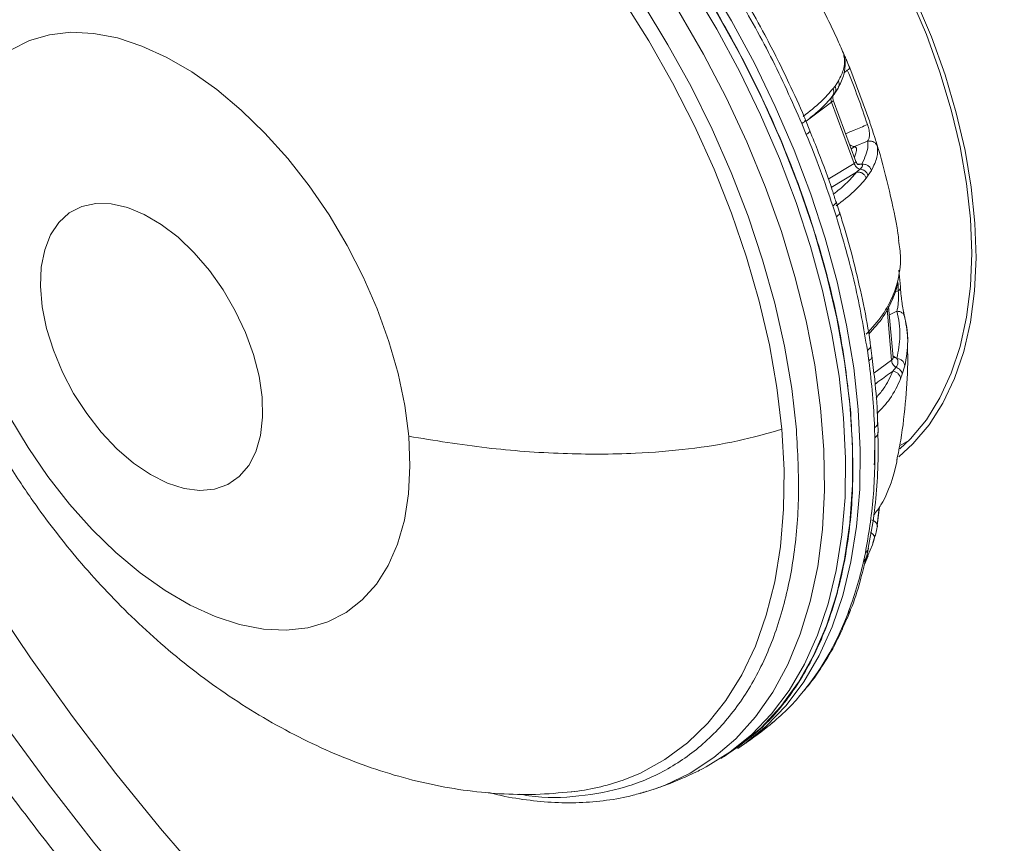
# Model space of a CAD drawing. Units: millimetres. Extents: x 0 to 1260, y 0 to 893.
# Drawn here: x 842 to 851, y 731 to 739 of the extents above; entities that cross this region are included whole.
import ezdxf

# ---------------------------------------------------------------- set-up
doc = ezdxf.new("R2010")
doc.units = ezdxf.units.MM
doc.header["$LTSCALE"] = 30

msp = doc.modelspace()

# ---------------------------------------------------------------- linework, layer by layer
at = {"color": 7, "linetype": 'Continuous', "lineweight": 15}
for p, q in [((849.8962, 738.6823), (849.9009, 738.658)), ((849.9016, 738.6498), (849.9002, 738.6524)), ((849.9071, 738.6215), (849.9064, 738.6256)), ((850.145, 738.0456), (849.9516, 738.5685)), ((849.9286, 738.5465), (849.8981, 738.5215)), ((849.8114, 738.3904), (849.7904, 738.3677)), ((849.8431, 738.4433), (849.8114, 738.3904)), ((849.788, 738.3008), (849.8078, 738.3224)), ((849.7764, 738.2359), (849.5302, 738.0514)), ((849.9949, 737.6451), (849.7764, 738.2359)), ((850.0113, 737.6643), (849.7924, 738.2561)), ((849.5322, 737.9249), (849.489, 738.0301)), ((849.567, 737.9599), (849.524, 738.0657)), ((850.0006, 737.8072), (849.9665, 737.7854)), ((850.1243, 737.8593), (849.9982, 737.8073)), ((850.0006, 737.8072), (849.9982, 737.8073)), ((850.2205, 737.8053), (850.216, 737.8231)), ((849.7439, 737.4941), (849.9949, 737.6451)), ((850.0557, 737.638), (850.0276, 737.6405)), ((850.0698, 737.636), (850.0557, 737.638)), ((849.7732, 737.4133), (850.0187, 737.5614)), ((850.0502, 737.5882), (850.0187, 737.5614)), ((850.1109, 737.5012), (850.1294, 737.5305)), ((850.1294, 737.5305), (850.1632, 737.5778)), ((849.8547, 737.1715), (849.8197, 737.2765)), ((849.8226, 737.1297), (849.7877, 737.2342)), ((850.4419, 736.4521), (850.4281, 736.6119)), ((850.4144, 736.4985), (850.3897, 736.4124)), ((850.3897, 736.4124), (850.3733, 736.3739)), ((850.3927, 736.4002), (850.4218, 736.4139)), ((850.3663, 736.3352), (850.3841, 736.376)), ((850.3139, 736.2359), (850.3564, 735.744)), ((850.371, 735.7688), (850.3283, 736.2633)), ((850.407, 736.2161), (850.3352, 736.1828)), ((850.1364, 735.736), (850.1228, 735.8375)), ((850.1665, 735.7864), (850.1531, 735.8891)), ((850.1855, 735.6191), (850.3564, 735.744)), ((850.3935, 735.7706), (850.3697, 735.7841)), ((850.3763, 735.7659), (850.3935, 735.7706)), ((850.409, 735.7605), (850.3935, 735.7706)), ((850.3982, 735.6743), (850.3689, 735.6381)), ((850.4593, 735.6069), (850.4846, 735.6876)), ((850.4435, 735.5621), (850.4593, 735.6069)), ((850.2261, 735.0454), (850.2222, 735.1415)), ((850.1962, 734.994), (850.1924, 735.0889)), ((850.4342, 734.9153), (850.5221, 734.9661)), ((850.4121, 734.803), (850.407, 734.7583)), ((850.407, 734.7583), (850.379, 734.644)), ((850.379, 734.644), (850.3625, 734.5913)), ((850.2185, 734.1492), (850.2374, 734.3219)), ((850.2189, 734.1461), (850.2392, 734.3243)), ((850.1718, 733.9578), (850.1897, 734.0154)), ((850.1742, 733.9791), (850.1923, 734.0302)), ((850.1918, 734.03), (850.1897, 734.0154)), ((850.1132, 733.8415), (850.1326, 733.9275)), ((850.1268, 733.8558), (850.1718, 733.9578)), ((850.0848, 733.7988), (850.103, 733.8812)), ((850.0936, 733.7704), (850.1318, 733.8535)), ((850.0994, 733.7938), (850.1268, 733.8558)), ((849.9052, 733.2231), (849.9327, 733.2938)), ((849.93, 733.2556), (849.9585, 733.3286)), ((849.3852, 732.4082), (849.4331, 732.4594)), ((848.705, 731.8954), (848.7739, 731.9392)), ((847.926, 731.5575), (848.0722, 731.6025))]:
    msp.add_line(p, q, dxfattribs=at)
at = {"color": 7, "linetype": 'Continuous', "lineweight": 15, "flags": 128}
for points in [[(843.0908, 730.5424), (842.6412, 731.0862), (842.2039, 731.6475), (841.7801, 732.2251), (841.3707, 732.8176), (840.9767, 733.4237), (840.599, 734.0419), (840.2385, 734.6708), (839.896, 735.3089), (839.5723, 735.9548), (839.2682, 736.6068), (838.9844, 737.2636), (838.7215, 737.9235), (838.4802, 738.585), (838.2611, 739.2466), (838.0646, 739.9068), (837.8912, 740.5639), (837.7413, 741.2165), (837.6152, 741.863), (837.5133, 742.5019), (837.4358, 743.1318), (837.3829, 743.7511)], [(838.0777, 743.4507), (838.1277, 742.8502), (838.2024, 742.239), (838.3018, 741.6187), (838.4255, 740.9908), (838.5733, 740.3568), (838.7448, 739.7185), (838.9395, 739.0774), (839.157, 738.435), (839.3967, 737.7932), (839.658, 737.1534), (839.9402, 736.5173), (840.2427, 735.8865), (840.5647, 735.2626), (840.9053, 734.6471), (841.2636, 734.0417), (841.6389, 733.4478), (842.0301, 732.867), (842.4363, 732.3006), (842.8564, 731.7503), (843.2894, 731.2172), (843.7341, 730.7029)], [(848.4288, 739.3404), (848.6676, 738.9404), (848.8887, 738.5306), (849.0908, 738.1135), (849.2727, 737.6912), (849.4336, 737.2663), (849.5723, 736.8411), (849.6882, 736.418), (849.7806, 735.9994), (849.849, 735.5877), (849.893, 735.1853), (849.9123, 734.7943), (849.9068, 734.417), (849.8767, 734.0555), (849.8219, 733.7119), (849.7429, 733.3881), (849.6401, 733.086), (849.514, 732.8072), (849.3654, 732.5534), (849.1952, 732.3259), (849.0042, 732.1261), (848.7936, 731.955), (848.5646, 731.8137), (848.5284, 731.7949)], [(848.5702, 739.4221), (848.809, 739.0221), (849.0301, 738.6123), (849.2322, 738.1951), (849.4142, 737.7729), (849.575, 737.3479), (849.7137, 736.9227), (849.8296, 736.4996), (849.922, 736.0811), (849.9904, 735.6694), (850.0344, 735.2669), (850.0537, 734.8759), (850.0483, 734.4986), (850.0181, 734.1372), (849.9633, 733.7936), (849.8843, 733.4698), (849.7815, 733.1677), (849.6554, 732.8889), (849.5069, 732.635), (849.3366, 732.4075), (849.1457, 732.2077), (848.9351, 732.0366), (848.8688, 731.9915)], [(851.1311, 736.7763), (851.1186, 737.1082), (851.0814, 737.4519), (851.0196, 737.8047), (850.9338, 738.1639), (850.8246, 738.5265), (850.693, 738.8898), (850.5398, 739.251)], [(849.2953, 735.0759), (849.2479, 735.48), (849.1752, 735.8933), (849.0774, 736.3134), (848.9553, 736.7375), (848.8094, 737.1631), (848.6409, 737.5876), (848.4506, 738.0083), (848.2398, 738.4227), (848.0097, 738.8282), (847.7619, 739.2223)], [(847.9537, 739.1853), (848.1946, 738.7914), (848.4178, 738.387), (848.6221, 737.9747), (848.8063, 737.5567), (848.9692, 737.1357), (849.11, 736.7139), (849.2278, 736.294), (849.3218, 735.8784), (849.3917, 735.4696), (849.4368, 735.0698)], [(850.589, 739.2327), (850.7421, 738.8672), (850.8735, 738.4998), (850.9819, 738.1333), (851.0668, 737.7706), (851.1272, 737.4146), (851.1629, 737.0679), (851.1734, 736.7333), (851.1588, 736.4135), (851.1191, 736.111), (851.0546, 735.8281), (850.966, 735.567), (850.8537, 735.3297), (850.7188, 735.1182), (850.5622, 734.9341), (850.426, 734.8105)], [(848.0722, 731.6025), (848.1607, 731.6354), (848.4093, 731.7538), (848.6396, 731.9041), (848.8503, 732.0853), (849.0402, 732.2964), (849.2081, 732.5362), (849.3531, 732.8031), (849.4742, 733.0956), (849.5708, 733.412), (849.6423, 733.7504), (849.6882, 734.1087), (849.7083, 734.485), (849.7025, 734.8768), (849.6708, 735.2819), (849.6133, 735.6978), (849.5305, 736.1222), (849.4228, 736.5525), (849.2909, 736.986), (849.1355, 737.4203), (848.9576, 737.8528), (848.7582, 738.2808), (848.5386, 738.7019), (848.2999, 739.1135)], [(848.7739, 731.9392), (848.8859, 732.0157), (849.0967, 732.1919), (849.2872, 732.3975), (849.4564, 732.6312), (849.6033, 732.8916), (849.727, 733.1773), (849.8269, 733.4867), (849.9023, 733.8178), (849.9529, 734.1688), (849.9783, 734.5377), (849.9784, 734.9223), (849.9532, 735.3204), (849.9027, 735.7298), (849.8275, 736.148), (849.7277, 736.5726), (849.6041, 737.0011), (849.4574, 737.4312), (849.2883, 737.8602), (849.098, 738.2858), (848.8874, 738.7054), (848.6578, 739.1167)], [(841.8436, 738.7416), (842.0201, 738.8314), (842.2135, 738.8882), (842.4215, 738.9115), (842.6418, 738.9009), (842.8717, 738.8566), (843.1085, 738.779), (843.3495, 738.6692), (843.5918, 738.5283), (843.8325, 738.358), (844.069, 738.1604), (844.2983, 737.9377), (844.5179, 737.6926), (844.725, 737.4279), (844.9174, 737.1467), (845.0927, 736.8524), (845.2489, 736.5483), (845.3841, 736.2381), (845.4968, 735.9253), (845.5857, 735.6137), (845.6497, 735.3069), (845.688, 735.0085)], [(849.9286, 738.5465), (849.9343, 738.5501), (849.9394, 738.5535), (849.9436, 738.5567), (849.947, 738.5597), (849.9496, 738.5624), (849.9512, 738.5648), (849.9519, 738.5668), (849.9516, 738.5685)], [(844.2707, 735.3852), (844.2753, 735.1925), (844.2548, 735.0158), (844.2096, 734.8592), (844.1407, 734.7263), (844.0498, 734.6203), (843.9391, 734.5437), (843.8111, 734.4982), (843.6688, 734.4849), (843.5155, 734.5042), (843.3549, 734.5555), (843.1907, 734.6377), (843.0267, 734.7488), (842.8669, 734.8863), (842.7149, 735.0468), (842.5743, 735.2268), (842.4484, 735.4219), (842.3402, 735.6275), (842.2521, 735.8389), (842.1863, 736.0511), (842.1443, 736.2591), (842.1271, 736.458), (842.1351, 736.6432), (842.1681, 736.8103), (842.2253, 736.9555), (842.3054, 737.0753), (842.4065, 737.1669), (842.5262, 737.2281), (842.6618, 737.2576), (842.81, 737.2546), (842.9674, 737.2192), (843.1303, 737.1523), (843.2949, 737.0554), (843.4573, 736.9307), (843.6137, 736.7812), (843.7604, 736.6105), (843.894, 736.4224), (844.0114, 736.2214), (844.1098, 736.0123), (844.187, 735.7999), (844.241, 735.5892), (844.2707, 735.3852)], [(850.4364, 734.8856), (850.5398, 734.9842), (850.693, 735.1686), (850.8246, 735.3799), (850.9338, 735.6165), (851.0196, 735.8765), (851.0814, 736.158), (851.1186, 736.4587), (851.1311, 736.7763)], [(850.4181, 736.4969), (850.4192, 736.4747), (850.4218, 736.4139)], [(845.688, 735.0085), (845.7003, 734.722), (845.6863, 734.4508), (845.6462, 734.198), (845.5805, 733.9666), (845.49, 733.7593), (845.3758, 733.5785), (845.2391, 733.4264), (845.0816, 733.3047), (844.9051, 733.215), (844.7116, 733.1581), (844.5036, 733.1348), (844.2833, 733.1454), (844.0534, 733.1897), (843.8166, 733.2673), (843.5756, 733.3772), (843.3333, 733.518), (843.0926, 733.6883), (842.8561, 733.8859), (842.6268, 734.1086), (842.4073, 734.3537), (842.2001, 734.6184), (842.0077, 734.8996), (841.8324, 735.194)], [(847.7602, 731.6857), (847.929, 731.7547), (848.1652, 731.884), (848.3826, 732.0448), (848.5798, 732.2359), (848.7557, 732.4563), (848.9092, 732.7046), (849.0394, 732.9793), (849.1454, 733.2786), (849.2265, 733.6008), (849.2823, 733.9437), (849.3125, 734.3054), (849.3168, 734.6836), (849.2953, 735.0759)]]:
    msp.add_lwpolyline(points, dxfattribs=at)
at = {"color": 7, "linetype": 'Continuous', "lineweight": 15}
for centre, radius, start, end in [((843.0495, 735.7032), 7.4435, 18.1334, 22.45632), ((840.437, 734.1688), 9.8403, 18.15041, 22.43931), ((843.4458, 734.8315), 6.7515, 2.18534, 7.69934), ((844.6817, 734.9737), 5.5126, 357.50477, 0.14238), ((846.5553, 734.5862), 3.6163, 339.06164, 347.42402), ((847.4596, 734.2072), 2.6361, 318.47, 338.0799), ((847.8449, 733.8815), 2.1314, 304.37251, 316.27176), ((847.0362, 733.73), 2.1687, 275.90456, 289.50269)]:
    msp.add_arc(centre, radius, start, end, dxfattribs=at)
for points, knots in [([(849.0759, 725.3248), (849.1637, 725.2856), (849.4179, 725.172), (849.837, 725.005), (850.3314, 724.8334), (850.8214, 724.6906), (851.3061, 724.5764), (851.7845, 724.4912), (852.2554, 724.4353), (852.7179, 724.4088), (853.1708, 724.4116), (853.6132, 724.4438), (854.044, 724.5053), (854.4624, 724.5958), (854.8673, 724.7149), (855.2581, 724.8625), (855.6339, 725.0379), (855.9941, 725.241), (856.338, 725.4711), (856.6649, 725.7278), (856.9743, 726.0107), (857.2657, 726.3191), (857.5384, 726.6527), (857.7918, 727.0107), (858.0256, 727.3926), (858.2391, 727.7976), (858.4318, 728.2249), (858.6033, 728.6737), (858.7532, 729.143), (858.8812, 729.6317), (858.9869, 730.1388), (859.0702, 730.6633), (859.131, 731.204), (859.1691, 731.7598), (859.1844, 732.3295), (859.177, 732.9119), (859.147, 733.5058), (859.0944, 734.11), (859.0194, 734.7233), (858.9222, 735.3444), (858.803, 735.9721), (858.662, 736.6051), (858.4996, 737.2423), (858.3162, 737.8822), (858.112, 738.5236), (857.8876, 739.1653), (857.6435, 739.806), (857.38, 740.4443), (857.0978, 741.0791), (856.7974, 741.709), (856.4794, 742.3328), (856.1445, 742.9492), (855.7933, 743.557), (855.4266, 744.155), (855.0451, 744.742), (854.6495, 745.3168), (854.2407, 745.8783), (853.8193, 746.4253), (853.3864, 746.9567), (852.9427, 747.4714), (852.4891, 747.9685), (852.0265, 748.4468), (851.5558, 748.9055), (851.078, 749.3436), (850.5939, 749.7602), (850.1045, 750.1545), (849.6109, 750.5256), (849.1138, 750.8727), (848.6143, 751.1952), (848.1135, 751.4923), (847.6122, 751.7634), (847.1114, 752.0078), (846.6123, 752.2251), (846.1157, 752.4148), (845.6227, 752.5763), (845.1344, 752.7093), (844.6517, 752.8134), (844.1758, 752.8885), (843.7077, 752.9342), (843.2484, 752.9506), (842.7991, 752.9375), (842.3606, 752.8952), (841.934, 752.8236), (841.5202, 752.7232), (841.1201, 752.5941), (840.7344, 752.4369), (840.3639, 752.2518), (840.0093, 752.0393), (839.6712, 751.7999), (839.3503, 751.5341), (839.0471, 751.2423), (838.7621, 750.9251), (838.496, 750.583), (838.2493, 750.2166), (838.0226, 749.8266), (837.8162, 749.4138), (837.6308, 748.9789), (837.4668, 748.5229), (837.3244, 748.0468), (837.2041, 747.5516), (837.1061, 747.0383), (837.0306, 746.508), (836.9777, 745.962), (836.9475, 745.4012), (836.94, 744.827), (836.9553, 744.2405), (836.9931, 743.6429), (837.0535, 743.0354), (837.1362, 742.4193), (837.2411, 741.7957), (837.3679, 741.166), (837.5163, 740.5314), (837.6861, 739.8932), (837.8767, 739.2526), (838.0879, 738.6109), (838.3192, 737.9694), (838.5702, 737.3294), (838.8402, 736.6922), (839.1288, 736.059), (839.4353, 735.431), (839.7593, 734.8097), (840.0999, 734.1961), (840.4565, 733.5915), (840.8284, 732.9972), (841.2149, 732.4143), (841.6152, 731.844), (842.0285, 731.2874), (842.4539, 730.7457), (842.8907, 730.22), (843.3379, 729.7112), (843.7947, 729.2206), (844.2602, 728.7489), (844.7335, 728.2972), (845.2136, 727.8665), (845.6996, 727.4575), (846.1906, 727.0712), (846.6856, 726.7084), (847.1836, 726.3697), (847.6836, 726.0559), (848.1847, 725.7681), (848.6468, 725.5254), (848.9411, 725.3877), (849.0686, 725.3281)], [0, 0, 0, 0, 0.003806, 0.011021, 0.018236, 0.025447, 0.032654, 0.039855, 0.047047, 0.054228, 0.061395, 0.068548, 0.075684, 0.082803, 0.089905, 0.096993, 0.104069, 0.111138, 0.118203, 0.125269, 0.132341, 0.139422, 0.146516, 0.153625, 0.160751, 0.167893, 0.17505, 0.182221, 0.189403, 0.196595, 0.203794, 0.210999, 0.218207, 0.225417, 0.232629, 0.239841, 0.247052, 0.254262, 0.261471, 0.268679, 0.275885, 0.283089, 0.290292, 0.297494, 0.304694, 0.311893, 0.319091, 0.326288, 0.333485, 0.340681, 0.347876, 0.355071, 0.362266, 0.369461, 0.376656, 0.383852, 0.391048, 0.398245, 0.405442, 0.412641, 0.419841, 0.427042, 0.434244, 0.441448, 0.448654, 0.455861, 0.463071, 0.470282, 0.477494, 0.484709, 0.491925, 0.499141, 0.506358, 0.513574, 0.520788, 0.527998, 0.535203, 0.542401, 0.549589, 0.556766, 0.563928, 0.571075, 0.578205, 0.585318, 0.592416, 0.599499, 0.606572, 0.613639, 0.620704, 0.627771, 0.634846, 0.641931, 0.64903, 0.656145, 0.663276, 0.670424, 0.677586, 0.684761, 0.691947, 0.699142, 0.706343, 0.713549, 0.720758, 0.727969, 0.735181, 0.742392, 0.749603, 0.756813, 0.764021, 0.771228, 0.778434, 0.785638, 0.79284, 0.800041, 0.807241, 0.81444, 0.821638, 0.828835, 0.836031, 0.843226, 0.850422, 0.857617, 0.864812, 0.872007, 0.879202, 0.886398, 0.893594, 0.900791, 0.907989, 0.915188, 0.922388, 0.92959, 0.936793, 0.943997, 0.951204, 0.958412, 0.965622, 0.972833, 0.980047, 0.987262, 0.994478, 1, 1, 1, 1]), ([(855.5614, 725.6881), (855.5645, 725.6897), (855.6823, 725.7517), (855.9003, 725.899), (856.2133, 726.1317), (856.507, 726.3934), (856.7834, 726.6796), (857.0414, 726.9907), (857.2807, 727.3258), (857.5011, 727.6843), (857.702, 728.0656), (857.8833, 728.4691), (858.0444, 728.8939), (858.1851, 729.3392), (858.3051, 729.8043), (858.404, 730.2883), (858.4817, 730.7901), (858.5377, 731.3087), (858.5721, 731.8431), (858.5846, 732.3921), (858.5751, 732.9547), (858.5437, 733.5295), (858.4903, 734.1154), (858.4151, 734.7112), (858.318, 735.3154), (858.1994, 735.927), (858.0594, 736.5445), (857.8982, 737.1666), (857.7163, 737.792), (857.514, 738.4194), (857.2917, 739.0474), (857.0498, 739.6746), (856.7889, 740.2998), (856.5095, 740.9216), (856.2121, 741.5386), (855.8975, 742.1495), (855.5663, 742.7531), (855.2191, 743.3481), (854.8568, 743.9331), (854.4801, 744.507), (854.0898, 745.0685), (853.6867, 745.6165), (853.2717, 746.1497), (852.8458, 746.6671), (852.4097, 747.1675), (851.9646, 747.6499), (851.5112, 748.1134), (851.0507, 748.5568), (850.5839, 748.9794), (850.112, 749.3801), (849.6359, 749.7583), (849.1566, 750.1131), (848.6753, 750.4438), (848.1928, 750.7497), (847.7104, 751.0303), (847.2289, 751.285), (846.7494, 751.5133), (846.273, 751.7147), (845.8005, 751.889), (845.333, 752.0358), (844.8714, 752.1548), (844.4165, 752.2458), (843.9693, 752.3087), (843.5306, 752.3432), (843.1014, 752.3493), (842.6822, 752.3269), (842.2746, 752.2762), (841.8771, 752.1958), (841.4996, 752.0916), (841.1094, 751.9421), (840.8684, 751.8428), (840.4488, 751.5985), (840.8684, 751.8428), (841.1094, 751.9421), (841.4996, 752.0916), (841.8771, 752.1958), (842.2746, 752.2762), (842.6822, 752.3269), (843.1014, 752.3493), (843.5306, 752.3432), (843.9693, 752.3087), (844.4165, 752.2458), (844.8714, 752.1548), (845.333, 752.0358), (845.8005, 751.889), (846.273, 751.7147), (846.7494, 751.5133), (847.2289, 751.285), (847.7104, 751.0303), (848.1928, 750.7497), (848.6753, 750.4438), (849.1566, 750.1131), (849.6359, 749.7583), (850.112, 749.3801), (850.5839, 748.9794), (851.0507, 748.5568), (851.5112, 748.1134), (851.9646, 747.6499), (852.4097, 747.1675), (852.8458, 746.6671), (853.2717, 746.1497), (853.6867, 745.6165), (854.0898, 745.0685), (854.4801, 744.507), (854.8568, 743.9331), (855.2191, 743.3481), (855.5663, 742.7531), (855.8975, 742.1495), (856.2121, 741.5386), (856.5095, 740.9216), (856.7889, 740.2998), (857.0498, 739.6746), (857.2917, 739.0474), (857.514, 738.4194), (857.7163, 737.792), (857.8982, 737.1666), (858.0594, 736.5445), (858.1994, 735.927), (858.318, 735.3154), (858.4151, 734.7112), (858.4903, 734.1154), (858.5437, 733.5295), (858.5751, 732.9547), (858.5846, 732.3921), (858.5721, 731.8431), (858.5377, 731.3087), (858.4817, 730.7901), (858.404, 730.2883), (858.3051, 729.8043), (858.1851, 729.3392), (858.0444, 728.8939), (857.8833, 728.4691), (857.702, 728.0656), (857.5011, 727.6843), (857.2807, 727.3258), (857.0414, 726.9907), (856.7834, 726.6796), (856.507, 726.3934), (856.2133, 726.1317), (855.9003, 725.899), (855.6823, 725.7517), (855.5645, 725.6897), (855.5614, 725.6881)], [0, 0, 0, 0, 0.000196, 0.007604, 0.014997, 0.022371, 0.029723, 0.037055, 0.044367, 0.051662, 0.058943, 0.066212, 0.073472, 0.080726, 0.087976, 0.095223, 0.102469, 0.109714, 0.11696, 0.124208, 0.131456, 0.138706, 0.145958, 0.153212, 0.160468, 0.167726, 0.174986, 0.182247, 0.18951, 0.196774, 0.204039, 0.211306, 0.218573, 0.225841, 0.23311, 0.240379, 0.247648, 0.254917, 0.262186, 0.269455, 0.276723, 0.28399, 0.291257, 0.298522, 0.305787, 0.313049, 0.320311, 0.327571, 0.334829, 0.342086, 0.349341, 0.356594, 0.363846, 0.371097, 0.378348, 0.385599, 0.39285, 0.400104, 0.40736, 0.414622, 0.421891, 0.42917, 0.436462, 0.443769, 0.451093, 0.458438, 0.465803, 0.473188, 0.48059, 0.488004, 0.495423, 0.5, 0.504577, 0.511996, 0.51941, 0.526812, 0.534197, 0.541562, 0.548907, 0.556231, 0.563538, 0.57083, 0.578109, 0.585378, 0.59264, 0.599896, 0.60715, 0.614401, 0.621652, 0.628903, 0.636154, 0.643406, 0.650659, 0.657914, 0.665171, 0.672429, 0.679689, 0.686951, 0.694213, 0.701478, 0.708743, 0.71601, 0.723277, 0.730545, 0.737814, 0.745083, 0.752352, 0.759621, 0.76689, 0.774159, 0.781427, 0.788694, 0.795961, 0.803226, 0.81049, 0.817753, 0.825014, 0.832274, 0.839532, 0.846788, 0.854042, 0.861294, 0.868544, 0.875792, 0.88304, 0.890286, 0.897531, 0.904777, 0.912024, 0.919274, 0.926528, 0.933788, 0.941057, 0.948338, 0.955633, 0.962945, 0.970277, 0.977629, 0.985003, 0.992396, 0.999804, 1, 1, 1, 1]), ([(842.5705, 742.659), (842.5755, 742.6624), (842.7099, 742.7534), (843.0227, 742.8473), (843.5038, 742.9292), (844.0271, 742.9035), (844.5757, 742.784), (845.1422, 742.5693), (845.7165, 742.2638), (846.2889, 741.8727), (846.8495, 741.4026), (847.3887, 740.8615), (847.8973, 740.2589), (848.3667, 739.6049), (848.7888, 738.9107), (849.1562, 738.1883), (849.4632, 737.4498), (849.7027, 736.7086), (849.8774, 735.9744), (849.9318, 735.5057), (849.9589, 735.2713)], [0, 0, 0, 0, 0.002265, 0.060956, 0.119646, 0.178336, 0.237026, 0.295717, 0.354407, 0.413097, 0.471788, 0.530478, 0.589168, 0.647858, 0.706549, 0.765239, 0.823929, 0.882619, 0.94131, 1, 1, 1, 1]), ([(849.8984, 738.6907), (849.8782, 738.738), (849.8224, 738.8687), (849.6907, 739.142), (849.5688, 739.3624), (849.4908, 739.5032)], [0, 0, 0, 0, 0.169963, 0.469501, 1, 1, 1, 1]), ([(848.8411, 739.305), (848.9602, 739.0973), (849.199, 738.6812), (849.3922, 738.2475), (849.489, 738.0301)], [0, 0, 0, 0, 0.4988659, 1, 1, 1, 1]), ([(849.5238, 738.0649), (849.5196, 738.0752), (849.471, 738.1948), (849.3802, 738.3902), (849.2529, 738.6536), (849.119, 738.913), (849.0172, 739.0932), (848.9591, 739.1962)], [0, 0, 0, 0, 0.0267828, 0.3100883, 0.5115458, 0.7208557, 1, 1, 1, 1]), ([(849.9516, 738.5685), (849.9471, 738.5794), (849.9379, 738.6017), (849.9254, 738.6317), (849.9141, 738.6583), (849.9012, 738.6876), (849.8916, 738.7062), (849.8946, 738.6907), (849.8962, 738.6823)], [0, 0, 0, 0, 0.097037, 0.198455, 0.301792, 0.420953, 0.683846, 1, 1, 1, 1]), ([(849.9015, 738.6489), (849.9019, 738.651), (849.9043, 738.6623), (849.8998, 738.6733), (849.8962, 738.6823)], [0, 0, 0, 0, 0.181704, 1, 1, 1, 1]), ([(849.904, 738.6689), (849.9039, 738.669), (849.9011, 738.6723), (849.9006, 738.6659), (849.9, 738.6597)], [0, 0, 0, 0, 0.043977, 1, 1, 1, 1]), ([(849.8425, 738.38), (849.8642, 738.4226), (849.9076, 738.5077), (849.9072, 738.5834), (849.9071, 738.6214)], [0, 0, 0, 0, 0.499449, 1, 1, 1, 1]), ([(849.9009, 738.658), (849.9016, 738.6248), (849.903, 738.5584), (849.8631, 738.4817), (849.8431, 738.4433)], [0, 0, 0, 0, 0.498689, 1, 1, 1, 1]), ([(849.9058, 738.6215), (849.9064, 738.6246), (849.9091, 738.637), (849.9044, 738.649), (849.9009, 738.658)], [0, 0, 0, 0, 0.250585, 1, 1, 1, 1]), ([(849.9527, 738.5656), (849.9483, 738.5764), (849.9394, 738.598), (849.9277, 738.6257), (849.9183, 738.6474), (849.914, 738.6559), (849.9118, 738.6601)], [0, 0, 0, 0, 0.253413, 0.506216, 0.755581, 1, 1, 1, 1]), ([(849.8069, 738.3228), (849.8098, 738.328), (849.817, 738.3408), (849.8191, 738.3651), (849.8139, 738.3821), (849.8114, 738.3904)], [0, 0, 0, 0, 0.26252, 0.6384, 1, 1, 1, 1]), ([(849.8074, 738.322), (849.8174, 738.3364), (849.8365, 738.3638), (849.8406, 738.3748), (849.8425, 738.38)], [0, 0, 0, 0, 0.524817, 1, 1, 1, 1]), ([(849.8413, 738.3804), (849.8428, 738.3825), (849.8498, 738.3927), (849.8518, 738.4158), (849.846, 738.4343), (849.8431, 738.4433)], [0, 0, 0, 0, 0.118684, 0.575584, 1, 1, 1, 1]), ([(849.7904, 738.3677), (849.7547, 738.3261), (849.6832, 738.2426), (849.5629, 738.1463), (849.5026, 738.0981)], [0, 0, 0, 0, 0.4993382, 1, 1, 1, 1]), ([(849.5302, 738.0514), (849.5467, 738.0654), (849.5896, 738.1017), (849.6959, 738.1875), (849.7471, 738.2497), (849.7819, 738.2921)], [0, 0, 0, 0, 0.166586, 0.432111, 1, 1, 1, 1]), ([(849.7811, 738.2926), (849.7856, 738.2987), (849.7959, 738.3124), (849.7995, 738.3401), (849.7934, 738.3587), (849.7904, 738.3677)], [0, 0, 0, 0, 0.290624, 0.658531, 1, 1, 1, 1]), ([(849.7925, 738.2558), (849.7912, 738.2602), (849.7885, 738.269), (849.7881, 738.2818), (849.7897, 738.2926), (849.7922, 738.3004), (849.7942, 738.3048), (849.7941, 738.3056), (849.7911, 738.3031), (849.7863, 738.2994), (849.7838, 738.2974)], [0, 0, 0, 0, 0.125111, 0.248044, 0.367528, 0.484551, 0.602243, 0.724913, 0.856539, 1, 1, 1, 1]), ([(849.7871, 738.2998), (849.7934, 738.3051), (849.8033, 738.3132), (849.8066, 738.3199), (849.8077, 738.3223)], [0, 0, 0, 0, 0.645286, 1, 1, 1, 1]), ([(849.7764, 738.2359), (849.7742, 738.2421), (849.7699, 738.2547), (849.7706, 738.2663), (849.771, 738.2721)], [0, 0, 0, 0, 0.495983, 1, 1, 1, 1]), ([(849.7918, 738.2558), (849.7921, 738.2556), (849.7939, 738.2547), (849.7897, 738.2482), (849.7808, 738.24), (849.7764, 738.2359)], [0, 0, 0, 0, 0.083963, 0.5398, 1, 1, 1, 1]), ([(849.489, 738.0301), (849.498, 738.0362), (849.5159, 738.0485), (849.5263, 738.0602), (849.5234, 738.0633), (849.5224, 738.0643)], [0, 0, 0, 0, 0.407695, 0.81539, 1, 1, 1, 1]), ([(849.9124, 737.9317), (849.9395, 737.9429), (850.0098, 737.9722), (850.0801, 738.0017), (850.1233, 738.0199)], [0, 0, 0, 0, 0.384514, 1, 1, 1, 1]), ([(850.1233, 738.0199), (850.125, 738.0156), (850.1283, 738.0069), (850.1342, 737.9883), (850.1397, 737.9643), (850.143, 737.9384), (850.1436, 737.9078), (850.1383, 737.8783), (850.129, 737.8657), (850.1243, 737.8593)], [0, 0, 0, 0, 0.054999, 0.109782, 0.221273, 0.339156, 0.463725, 0.726513, 1, 1, 1, 1]), ([(850.216, 737.8231), (850.2147, 737.8287), (850.2114, 737.8432), (850.1965, 737.889), (850.1805, 737.938), (850.1684, 737.9746), (850.1564, 738.0109), (850.1488, 738.0341), (850.145, 738.0456)], [0, 0, 0, 0, 0.1983, 0.506481, 0.644727, 0.766097, 0.883813, 1, 1, 1, 1]), ([(849.5322, 737.9249), (849.5417, 737.9315), (849.5605, 737.9447), (849.57, 737.9568), (849.5657, 737.9595), (849.5648, 737.9601)], [0, 0, 0, 0, 0.437636, 0.875272, 1, 1, 1, 1]), ([(849.8182, 737.2759), (849.8066, 737.3129), (849.7571, 737.4703), (849.673, 737.6991), (849.5943, 737.8896), (849.5651, 737.9602)], [0, 0, 0, 0, 0.16191, 0.689271, 1, 1, 1, 1]), ([(849.9982, 737.8073), (849.9892, 737.808), (849.9742, 737.8093), (849.9583, 737.8205), (849.9519, 737.8251)], [0, 0, 0, 0, 0.594585, 1, 1, 1, 1]), ([(849.9965, 737.7044), (850.0028, 737.7181), (850.0133, 737.7406), (850.0152, 737.7678), (850.0223, 737.7929), (850.0078, 737.8024), (850.0006, 737.8072)], [0, 0, 0, 0, 0.339437, 0.56054, 0.781646, 1, 1, 1, 1]), ([(850.1243, 737.8593), (850.1256, 737.8515), (850.1275, 737.8413), (850.1279, 737.8237), (850.1276, 737.7636), (850.0975, 737.697), (850.0698, 737.636)], [0, 0, 0, 0, 0.156921, 0.20479, 0.270583, 1, 1, 1, 1]), ([(850.1243, 737.8593), (850.1341, 737.8607), (850.1544, 737.8636), (850.1845, 737.8531), (850.2089, 737.833), (850.2168, 737.8143), (850.2205, 737.8053)], [0, 0, 0, 0, 0.240597, 0.500007, 0.759412, 1, 1, 1, 1]), ([(850.427, 736.9015), (850.4238, 736.9246), (850.402, 737.0838), (850.3363, 737.3776), (850.2662, 737.6692), (850.216, 737.8231), (850.2091, 737.8442)], [0, 0, 0, 0, 0.07289, 0.502125, 0.931555, 1, 1, 1, 1]), ([(850.1632, 737.5778), (850.1844, 737.6217), (850.2265, 737.7094), (850.2225, 737.7734), (850.2205, 737.8053)], [0, 0, 0, 0, 0.5017, 1, 1, 1, 1]), ([(849.9949, 737.6451), (849.9999, 737.6481), (850.0098, 737.6541), (850.0136, 737.6629), (850.0086, 737.6675), (850.0061, 737.6698)], [0, 0, 0, 0, 0.338442, 0.673788, 1, 1, 1, 1]), ([(849.9949, 737.6451), (849.9974, 737.6388), (850.0027, 737.6257), (850.0161, 737.6084), (850.0325, 737.5946), (850.0444, 737.5903), (850.0502, 737.5882)], [0, 0, 0, 0, 0.236295, 0.489547, 0.748412, 1, 1, 1, 1]), ([(850.0254, 737.637), (850.0252, 737.6376), (850.0249, 737.6392), (850.0194, 737.6469), (850.0146, 737.657), (850.0116, 737.6635)], [0, 0, 0, 0, 0.172284, 0.464025, 1, 1, 1, 1]), ([(850.026, 737.6369), (850.0296, 737.6355), (850.0393, 737.6319), (850.0494, 737.6356), (850.0557, 737.638)], [0, 0, 0, 0, 0.3695632, 1, 1, 1, 1]), ([(850.0698, 737.636), (850.073, 737.6305), (850.078, 737.6219), (850.0681, 737.605), (850.0561, 737.5938), (850.0502, 737.5882)], [0, 0, 0, 0, 0.470251, 0.739514, 1, 1, 1, 1]), ([(850.0698, 737.636), (850.0794, 737.6366), (850.0993, 737.6378), (850.1285, 737.6257), (850.152, 737.6049), (850.1596, 737.5866), (850.1632, 737.5778)], [0, 0, 0, 0, 0.241363, 0.500799, 0.75979, 1, 1, 1, 1]), ([(850.0187, 737.5614), (849.9871, 737.5237), (849.9306, 737.4561), (849.8368, 737.3809), (849.7953, 737.3477)], [0, 0, 0, 0, 0.558365, 1, 1, 1, 1]), ([(850.0187, 737.5614), (850.0281, 737.5618), (850.0476, 737.5625), (850.0764, 737.5497), (850.0997, 737.5285), (850.1072, 737.5101), (850.1109, 737.5012)], [0, 0, 0, 0, 0.240756, 0.5, 0.759243, 1, 1, 1, 1]), ([(850.0502, 737.5882), (850.0584, 737.5873), (850.0755, 737.5853), (850.0994, 737.5727), (850.1191, 737.554), (850.126, 737.5382), (850.1294, 737.5305)], [0, 0, 0, 0, 0.236838, 0.491427, 0.750665, 1, 1, 1, 1]), ([(849.8222, 737.2341), (849.8828, 737.2811), (850.004, 737.3751), (850.0753, 737.4592), (850.1109, 737.5012)], [0, 0, 0, 0, 0.5006613, 1, 1, 1, 1]), ([(849.8181, 737.2759), (849.819, 737.275), (849.8238, 737.2701), (849.8153, 737.2555), (849.7969, 737.2413), (849.7877, 737.2342)], [0, 0, 0, 0, 0.105481, 0.55274, 1, 1, 1, 1]), ([(849.8524, 737.1722), (849.8535, 737.1705), (849.8575, 737.1646), (849.8485, 737.1497), (849.8312, 737.1363), (849.8226, 737.1297)], [0, 0, 0, 0, 0.171629, 0.585815, 1, 1, 1, 1]), ([(850.1526, 735.8886), (850.1514, 735.8982), (850.1352, 736.0273), (850.0865, 736.2816), (850.0043, 736.6495), (849.9254, 736.9472), (849.8689, 737.1216), (849.8524, 737.1722)], [0, 0, 0, 0, 0.023173, 0.311144, 0.598001, 0.883204, 1, 1, 1, 1]), ([(849.8226, 737.1297), (849.8866, 736.9118), (850.0151, 736.475), (850.0868, 736.0503), (850.1228, 735.8375)], [0, 0, 0, 0, 0.498866, 1, 1, 1, 1]), ([(850.423, 736.901), (850.4323, 736.8455), (850.4552, 736.7086), (850.4296, 736.5768), (850.4144, 736.4985)], [0, 0, 0, 0, 0.405548, 1, 1, 1, 1]), ([(850.4079, 736.4638), (850.41, 736.467), (850.4165, 736.4774), (850.4153, 736.4899), (850.4144, 736.4985)], [0, 0, 0, 0, 0.315469, 1, 1, 1, 1]), ([(850.383, 736.3762), (850.3852, 736.3804), (850.3911, 736.3914), (850.3902, 736.4043), (850.3897, 736.4124)], [0, 0, 0, 0, 0.376101, 1, 1, 1, 1]), ([(850.3838, 736.3752), (850.391, 736.3939), (850.4052, 736.4307), (850.408, 736.4527), (850.4094, 736.4635)], [0, 0, 0, 0, 0.507939, 1, 1, 1, 1]), ([(850.4218, 736.4139), (850.4225, 736.4056), (850.4239, 736.3889), (850.4245, 736.3585), (850.4238, 736.3288), (850.4214, 736.2909), (850.4161, 736.2498), (850.4101, 736.2275), (850.407, 736.2161)], [0, 0, 0, 0, 0.110128, 0.22218, 0.340141, 0.464536, 0.726876, 1, 1, 1, 1]), ([(850.4765, 736.1804), (850.4742, 736.1942), (850.4709, 736.2145), (850.4635, 736.2595), (850.4578, 736.2969), (850.4522, 736.3377), (850.4476, 736.3789), (850.4443, 736.4171), (850.4434, 736.4374), (850.443, 736.4471)], [0, 0, 0, 0, 0.2852577, 0.4201213, 0.5494271, 0.6730016, 0.7900839, 0.8994304, 1, 1, 1, 1]), ([(850.3733, 736.3739), (850.3429, 736.3094), (850.2821, 736.1803), (850.1678, 736.0568), (850.1106, 735.9949)], [0, 0, 0, 0, 0.499338, 1, 1, 1, 1]), ([(850.1353, 735.9942), (850.1864, 736.0506), (850.2887, 736.1632), (850.3432, 736.2836), (850.3705, 736.3438)], [0, 0, 0, 0, 0.50027, 1, 1, 1, 1]), ([(850.3695, 736.3442), (850.3705, 736.3459), (850.3757, 736.3546), (850.3743, 736.3652), (850.3733, 736.3739)], [0, 0, 0, 0, 0.1926678, 1, 1, 1, 1]), ([(850.407, 736.2161), (850.4159, 736.1786), (850.4334, 736.1045), (850.4418, 735.9463), (850.4218, 735.8327), (850.409, 735.7605)], [0, 0, 0, 0, 0.271655, 0.53705, 1, 1, 1, 1]), ([(850.407, 736.2161), (850.4168, 736.2155), (850.4371, 736.2143), (850.4633, 736.1993), (850.4816, 736.1767), (850.4842, 736.1585), (850.4855, 736.1497)], [0, 0, 0, 0, 0.240542, 0.500005, 0.759466, 1, 1, 1, 1]), ([(850.4855, 736.1497), (850.4807, 736.1694), (850.475, 736.1924), (850.4686, 736.2292), (850.4676, 736.2344)], [0, 0, 0, 0, 0.8567949, 1, 1, 1, 1]), ([(850.5128, 735.9309), (850.5109, 735.9752), (850.507, 736.0637), (850.4865, 736.1421), (850.4763, 736.1813)], [0, 0, 0, 0, 0.500429, 1, 1, 1, 1]), ([(850.4846, 735.6876), (850.4987, 735.7683), (850.5268, 735.9289), (850.4992, 736.0763), (850.4855, 736.1497)], [0, 0, 0, 0, 0.501774, 1, 1, 1, 1]), ([(850.4071, 734.7776), (850.4205, 734.8417), (850.461, 735.0363), (850.4953, 735.3667), (850.5158, 735.6791), (850.5115, 735.8581), (850.5104, 735.9054)], [0, 0, 0, 0, 0.175481, 0.533221, 0.876584, 1, 1, 1, 1]), ([(850.1228, 735.8375), (850.1313, 735.845), (850.1482, 735.8601), (850.1564, 735.8784), (850.1526, 735.887), (850.1519, 735.8884)], [0, 0, 0, 0, 0.454017, 0.908034, 1, 1, 1, 1]), ([(850.1364, 735.736), (850.1459, 735.7443), (850.1649, 735.7609), (850.1659, 735.7783), (850.1664, 735.7869)], [0, 0, 0, 0, 0.500684, 1, 1, 1, 1]), ([(850.2208, 735.1417), (850.2205, 735.1626), (850.2184, 735.2975), (850.2008, 735.5129), (850.1745, 735.7106), (850.1642, 735.7877)], [0, 0, 0, 0, 0.1001028, 0.6484776, 1, 1, 1, 1]), ([(850.3564, 735.744), (850.3612, 735.7479), (850.3703, 735.7553), (850.3704, 735.765), (850.3705, 735.7696)], [0, 0, 0, 0, 0.531628, 1, 1, 1, 1]), ([(850.3564, 735.744), (850.3572, 735.7379), (850.3588, 735.7251), (850.3679, 735.7054), (850.3812, 735.6872), (850.3926, 735.6785), (850.3982, 735.6743)], [0, 0, 0, 0, 0.236295, 0.489547, 0.748412, 1, 1, 1, 1]), ([(850.409, 735.7605), (850.4139, 735.7473), (850.4217, 735.7265), (850.4148, 735.6972), (850.4036, 735.6818), (850.3982, 735.6743)], [0, 0, 0, 0, 0.470241, 0.739525, 1, 1, 1, 1]), ([(850.409, 735.7605), (850.4186, 735.7585), (850.4386, 735.7545), (850.4639, 735.7368), (850.4812, 735.7133), (850.4835, 735.696), (850.4846, 735.6876)], [0, 0, 0, 0, 0.241525, 0.501023, 0.759952, 1, 1, 1, 1]), ([(850.1967, 735.5123), (850.2093, 735.5216), (850.2666, 735.564), (850.324, 735.6056), (850.3689, 735.6381)], [0, 0, 0, 0, 0.2189898, 1, 1, 1, 1]), ([(850.3689, 735.6381), (850.343, 735.5794), (850.3039, 735.491), (850.231, 735.4077), (850.2066, 735.3797)], [0, 0, 0, 0, 0.664165, 1, 1, 1, 1]), ([(850.3689, 735.6381), (850.3784, 735.6357), (850.3981, 735.6308), (850.423, 735.6122), (850.4402, 735.5879), (850.4424, 735.5705), (850.4435, 735.5621)], [0, 0, 0, 0, 0.240757, 0.5, 0.759243, 1, 1, 1, 1]), ([(850.3982, 735.6743), (850.406, 735.6713), (850.4223, 735.6652), (850.4422, 735.6487), (850.4562, 735.6284), (850.4583, 735.614), (850.4593, 735.6069)], [0, 0, 0, 0, 0.236839, 0.491428, 0.750665, 1, 1, 1, 1]), ([(850.2178, 735.2288), (850.2612, 735.2753), (850.3612, 735.3825), (850.4137, 735.4972), (850.4435, 735.5621)], [0, 0, 0, 0, 0.43418, 1, 1, 1, 1]), ([(849.9589, 735.2713), (849.9715, 735.0519), (849.9966, 734.6132), (849.9462, 734.0053), (849.8317, 733.4469), (849.6492, 732.9491), (849.4017, 732.5212), (849.1011, 732.1657), (848.8567, 731.9979), (848.7365, 731.9154)], [0, 0, 0, 0, 0.1435181, 0.2870362, 0.4305543, 0.5740724, 0.7175905, 0.8611086, 1, 1, 1, 1]), ([(850.2212, 735.1417), (850.2208, 735.1329), (850.2199, 735.1141), (850.2019, 735.0977), (850.1924, 735.0889)], [0, 0, 0, 0, 0.46871, 1, 1, 1, 1]), ([(845.688, 735.0085), (845.9374, 734.9676), (846.4197, 734.8885), (847.1583, 734.8339), (847.8166, 734.8331), (848.385, 734.8794), (848.8659, 734.9539), (849.1548, 735.036), (849.2953, 735.0759)], [0, 0, 0, 0, 0.218455, 0.422408, 0.610999, 0.748592, 0.877728, 1, 1, 1, 1]), ([(849.4368, 735.0698), (849.4483, 734.8546), (849.4713, 734.4243), (849.4183, 733.8293), (849.3018, 733.2838), (849.1176, 732.7995), (848.8702, 732.3833), (848.5634, 732.0422), (848.202, 731.7823), (847.7924, 731.6051), (847.3388, 731.5235), (846.9889, 731.5074), (846.786, 731.5454), (846.7543, 731.5514)], [0, 0, 0, 0, 0.098185, 0.196369, 0.294554, 0.392738, 0.490923, 0.589107, 0.687292, 0.785476, 0.883661, 0.981845, 1, 1, 1, 1]), ([(850.1317, 733.9277), (850.1492, 734.0204), (850.1859, 734.2143), (850.2161, 734.5275), (850.2302, 734.8079), (850.2253, 734.9852), (850.2236, 735.0473)], [0, 0, 0, 0, 0.265048, 0.554682, 0.844063, 1, 1, 1, 1]), ([(841.6689, 734.9877), (841.7529, 734.8476), (841.8707, 734.6511), (842.0611, 734.372), (842.2303, 734.1393), (842.4436, 733.871), (842.6795, 733.5999), (842.939, 733.3294), (843.2189, 733.066), (843.5167, 732.8144), (843.83, 732.5786), (844.1566, 732.3617), (844.4941, 732.1665), (844.84, 731.9951), (845.1918, 731.8495), (845.5468, 731.7311), (845.9027, 731.641), (846.2579, 731.5795), (846.6101, 731.5479), (846.9613, 731.5436), (847.1914, 731.5668), (847.3078, 731.5785)], [0, 0, 0, 0, 0.067609, 0.094795, 0.139961, 0.186865, 0.237123, 0.289465, 0.343308, 0.398152, 0.453562, 0.509308, 0.565144, 0.62084, 0.676233, 0.731206, 0.785597, 0.839541, 0.892962, 0.945878, 1, 1, 1, 1]), ([(850.1962, 734.994), (850.1955, 734.799), (850.1939, 734.408), (850.1334, 734.057), (850.103, 733.8812)], [0, 0, 0, 0, 0.498866, 1, 1, 1, 1]), ([(850.2259, 735.046), (850.2248, 735.0368), (850.2226, 735.0181), (850.2051, 735.0021), (850.1962, 734.994)], [0, 0, 0, 0, 0.496244, 1, 1, 1, 1]), ([(850.3625, 734.5913), (850.3323, 734.5064), (850.2892, 734.3853), (850.2087, 734.2797), (850.1845, 734.2481)], [0, 0, 0, 0, 0.700702, 1, 1, 1, 1]), ([(850.1657, 734.1992), (850.1744, 734.1953), (850.1926, 734.1874), (850.2119, 734.1688), (850.2159, 734.155), (850.2178, 734.1487)], [0, 0, 0, 0, 0.3344121, 0.6938647, 1, 1, 1, 1]), ([(850.192, 734.0293), (850.1976, 734.0456), (850.2088, 734.0785), (850.2154, 734.1257), (850.2187, 734.1496)], [0, 0, 0, 0, 0.494681, 1, 1, 1, 1]), ([(850.2178, 734.1487), (850.2183, 734.1476), (850.2217, 734.1398), (850.2189, 734.1321), (850.2165, 734.1255)], [0, 0, 0, 0, 0.136704, 1, 1, 1, 1]), ([(850.152, 734.08), (850.1588, 734.0758), (850.1729, 734.0671), (850.1865, 734.05), (850.193, 734.0368), (850.1919, 734.0306), (850.1918, 734.03)], [0, 0, 0, 0, 0.3045688, 0.6319645, 0.9653381, 1, 1, 1, 1]), ([(850.103, 733.8812), (850.1123, 733.8898), (850.127, 733.9035), (850.1297, 733.9214), (850.1306, 733.9279)], [0, 0, 0, 0, 0.632634, 1, 1, 1, 1]), ([(850.174, 733.9794), (850.1742, 733.9789), (850.1771, 733.9714), (850.1743, 733.9644), (850.1718, 733.9578)], [0, 0, 0, 0, 0.057941, 1, 1, 1, 1]), ([(849.9587, 733.3297), (849.9593, 733.331), (849.9973, 733.4181), (850.0492, 733.583), (850.0903, 733.7545), (850.108, 733.8281)], [0, 0, 0, 0, 0.008641, 0.57438, 1, 1, 1, 1]), ([(850.0848, 733.7988), (850.095, 733.8082), (850.1089, 733.821), (850.1107, 733.8379), (850.1112, 733.8424)], [0, 0, 0, 0, 0.7333853, 1, 1, 1, 1]), ([(849.4987, 732.5382), (849.523, 732.566), (849.6035, 732.6581), (849.7212, 732.838), (849.8393, 733.0452), (849.8989, 733.1883), (849.9224, 733.2447)], [0, 0, 0, 0, 0.139699, 0.463704, 0.788476, 1, 1, 1, 1]), ([(849.9294, 733.2563), (849.9291, 733.2549), (849.9262, 733.2415), (849.9152, 733.2318), (849.9052, 733.2231)], [0, 0, 0, 0, 0.100626, 1, 1, 1, 1]), ([(849.958, 733.3299), (849.9578, 733.3285), (849.9555, 733.3139), (849.9435, 733.3033), (849.9327, 733.2938)], [0, 0, 0, 0, 0.098624, 1, 1, 1, 1]), ([(848.8672, 731.9904), (848.8978, 732.0107), (849.0199, 732.0918), (849.1345, 732.184), (849.2204, 732.2532)], [0, 0, 0, 0, 0.250017, 1, 1, 1, 1]), ([(848.0569, 731.5972), (848.0974, 731.6115), (848.2384, 731.6609), (848.3957, 731.7287), (848.5102, 731.7859), (848.5299, 731.7957)], [0, 0, 0, 0, 0.250468, 0.871016, 1, 1, 1, 1]), ([(846.4642, 731.5656), (846.4807, 731.5611), (846.5913, 731.5308), (846.793, 731.4974), (847.0681, 731.4676), (847.3384, 731.4645), (847.6024, 731.4876), (847.8209, 731.5252), (847.9465, 731.5655), (847.9904, 731.5796)], [0, 0, 0, 0, 0.030538, 0.20425, 0.378467, 0.55326, 0.728788, 0.905343, 1, 1, 1, 1])]:
    msp.add_open_spline(points, degree=3, knots=knots, dxfattribs=at)
msp.add_open_spline([(850.4218, 736.4139), (850.4257, 736.4166), (850.4334, 736.4221), (850.4404, 736.4318), (850.4439, 736.442), (850.4425, 736.4487), (850.4419, 736.4521)], degree=3, dxfattribs=at)

doc.saveas('drawing.dxf')
